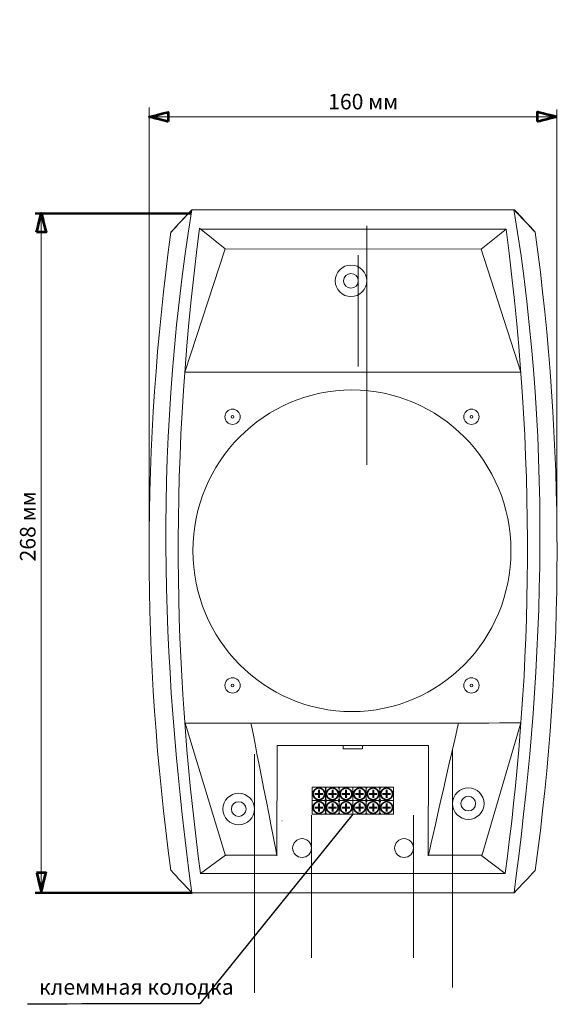
# Model space of a CAD drawing. Units: millimetres. Extents: x -265 to 155, y -335 to 572.
# Drawn here: x -265 to -52, y 186 to 572 of the extents above; entities that cross this region are included whole.
import ezdxf

# ---------------------------------------------------------------- set-up
doc = ezdxf.new("R2010")
doc.units = ezdxf.units.MM
doc.header["$MEASUREMENT"] = 0
doc.layers.add('layer 1', color=7, linetype='Continuous')
doc.layers.add('THICK_LINE', color=7, linetype='Continuous')
doc.styles.add('0', font='GOST_AU.TTF', dxfattribs={"height": 1})

msp = doc.modelspace()

# ---------------------------------------------------------------- linework, layer by layer
at = {"layer": 'layer 1', "color": 4, "lineweight": 15}
for points in [[(-129.2849, 469.2753), (-129.2849, 472.6884), (-132.0518, 475.4552), (-135.465, 475.4552), (-135.465, 475.4552), (-138.8782, 475.4552), (-141.6452, 472.6884), (-141.6452, 469.2753), (-141.6452, 469.2753), (-141.6452, 465.8622), (-138.8783, 463.0952), (-135.4651, 463.0952), (-135.4651, 463.0952), (-132.0518, 463.0952), (-129.2849, 465.8621), (-129.2849, 469.2752), (-129.2849, 571.6682), (-129.2849, 264.4893), (-129.2849, 469.2753)], [(-132.5872, 469.2753), (-132.5872, 470.8645), (-133.8757, 472.1529), (-135.465, 472.1529), (-135.465, 472.1529), (-137.0544, 472.1529), (-138.3428, 470.8645), (-138.3428, 469.2753), (-138.3428, 469.2753), (-138.3428, 467.6859), (-137.0544, 466.3975), (-135.465, 466.3975), (-135.465, 466.3975), (-133.8757, 466.3975), (-132.5873, 467.6859), (-132.5872, 469.2752), (-132.5842, 516.9542), (-132.5872, 373.9233), (-132.5872, 469.2753)], [(-173.3204, 262.1718), (-173.3204, 265.5849), (-176.0873, 268.3517), (-179.5005, 268.3517), (-179.5005, 268.3517), (-182.9137, 268.3517), (-185.6807, 265.5849), (-185.6807, 262.1718), (-185.6807, 262.1718), (-185.6807, 258.7587), (-182.9138, 255.9917), (-179.5006, 255.9917), (-179.5006, 255.9917), (-176.0873, 255.9917), (-173.3204, 258.7586), (-173.3204, 262.1717), (-173.3204, 364.5647), (-173.3204, 57.3858), (-173.3204, 262.1718)], [(-150.9608, 246.893), (-150.9608, 248.9364), (-152.6174, 250.593), (-154.6608, 250.593), (-154.6608, 250.593), (-156.7042, 250.593), (-158.3608, 248.9364), (-158.3608, 246.893), (-158.3608, 246.893), (-158.3608, 244.8496), (-156.7043, 243.1931), (-154.6608, 243.193), (-154.6608, 243.193), (-152.6174, 243.193), (-150.9608, 244.8495), (-150.9608, 246.8929), (-150.9608, 308.1949), (-150.9608, 124.289), (-150.9608, 246.893)], [(-110.9608, 246.893), (-110.9608, 248.9364), (-112.6174, 250.593), (-114.6608, 250.593), (-114.6608, 250.593), (-116.7042, 250.593), (-118.3608, 248.9364), (-118.3608, 246.893), (-118.3608, 246.893), (-118.3608, 244.8496), (-116.7043, 243.1931), (-114.6608, 243.193), (-114.6608, 243.193), (-112.6174, 243.193), (-110.9608, 244.8495), (-110.9608, 246.8929), (-110.9608, 308.1949), (-110.9608, 124.289), (-110.9608, 246.893)], [(-176.6227, 262.1718), (-176.6227, 263.761), (-177.9112, 265.0494), (-179.5005, 265.0494), (-179.5005, 265.0494), (-181.0899, 265.0494), (-182.3783, 263.761), (-182.3783, 262.1718), (-182.3783, 262.1718), (-182.3783, 260.5824), (-181.0899, 259.294), (-179.5005, 259.294), (-179.5005, 259.294), (-177.9112, 259.294), (-176.6228, 260.5824), (-176.6227, 262.1717), (-176.6227, 262.1717), (-176.6227, 262.1717), (-176.6227, 262.1718)]]:
    msp.add_open_spline(points, degree=3, knots=[0, 0, 0, 0, 0.2, 0.2, 0.2, 0.20000001, 0.4, 0.4, 0.4, 0.40000001, 0.6, 0.6, 0.6, 0.60000001, 1, 1, 1, 1.0001, 1.0001, 1.0001, 1.0001], dxfattribs=at)
at = {"layer": 'layer 1', "color": 4, "lineweight": 53}
msp.add_open_spline([(-258.7753, 488.3964), (-258.7753, 488.3964), (-255.089, 488.3964), (-255.089, 488.3964), (-255.089, 488.3964), (-255.089, 488.3964), (-256.9321, 495.7691), (-256.9321, 495.7691), (-256.9321, 495.7691), (-256.9321, 495.7691), (-258.7753, 488.3964), (-258.7753, 488.3964)], degree=3, knots=[0, 0, 0, 0, 0.25, 0.25, 0.25, 0.25000001, 0.5, 0.5, 0.5, 0.50000001, 1, 1, 1, 1], dxfattribs=at)
at = {"layer": 'THICK_LINE', "color": 4, "lineweight": 20}
msp.add_lwpolyline([(-138.5628, 285.7904), (-130.9782, 285.7904), (-130.9782, 287.0892), (-138.5628, 287.0892), (-138.5628, 285.7904)], close=True, dxfattribs=at)
for centre, major_axis, ratio in [((-135.08, 363.4492), (0, 63.0423), 0.9893627), ((-181.9153, 415.9817), (0, 3), 1), ((-88.2291, 415.9817), (0, 3), 1), ((-181.9153, 415.9817), (0, 0.5292), 1), ((-88.2291, 415.9817), (0, 0.5292), 1), ((-181.9153, 310.6613), (0, 3), 1), ((-88.2291, 310.6613), (0, 3), 1), ((-181.9153, 310.6613), (0, 0.5292), 1), ((-88.2291, 310.6613), (0, 0.5292), 1)]:
    msp.add_ellipse(centre, major_axis=major_axis, ratio=ratio, dxfattribs=at)
at = {"layer": 'THICK_LINE', "color": 4, "lineweight": 15}
for points in [[(-214.6246, 366.8888), (-214.6246, 366.8888), (-214.6246, 537.2758), (-214.6246, 537.2758)], [(-197.8736, 497.1193), (-213.8853, 399.6625), (-208.7684, 310.0683), (-197.8885, 229.3054)], [(-197.8885, 497.1547), (-200.7238, 494.1617), (-203.4568, 491.2293), (-206.0875, 488.3573)], [(-197.8736, 497.1193), (-200.7024, 494.1332), (-203.4293, 491.2072), (-206.0544, 488.3415)], [(-197.8885, 497.1547), (-197.8885, 497.1547), (-71.3961, 497.1547), (-71.3961, 497.1547)], [(-197.8885, 497.1547), (-197.8885, 497.1547), (-197.8736, 497.1194), (-197.8736, 497.1194)], [(-71.5329, 497.3052), (-55.5212, 399.8483), (-60.6381, 310.2542), (-71.518, 229.4912)], [(-71.3961, 497.1547), (-71.3961, 497.1547), (-71.411, 497.1194), (-71.411, 497.1194)], [(-63.2302, 488.3415), (-65.8551, 491.207), (-68.582, 494.1329), (-71.411, 497.1193)], [(-63.1972, 488.3573), (-65.8276, 491.229), (-68.5606, 494.1614), (-71.3961, 497.1547)], [(-256.9321, 229.3101), (-256.9321, 229.3101), (-256.9321, 493.54), (-256.9321, 493.54)], [(-206.093, 488.3174), (-217.4921, 405.3238), (-217.4921, 321.1361), (-206.093, 238.1425)], [(-206.0875, 488.3573), (-206.0875, 488.3573), (-206.0544, 488.3415), (-206.0544, 488.3415)], [(-194.6595, 489.5331), (-194.6595, 489.5331), (-74.6252, 489.5331), (-74.6252, 489.5331)], [(-63.1972, 488.3573), (-63.1972, 488.3573), (-63.2302, 488.3415), (-63.2302, 488.3415)], [(-63.1917, 238.1425), (-51.7928, 321.1346), (-51.7925, 405.3205), (-63.191, 488.3127)], [(-124.3247, 260.4277), (-124.2898, 260.4183), (-124.2548, 260.409), (-124.2199, 260.3997)], [(-124.3247, 260.4277), (-124.3247, 260.4277), (-124.3247, 260.4277), (-124.3247, 260.4277)], [(-124.3247, 260.4277), (-124.2898, 260.4183), (-124.2548, 260.409), (-124.2199, 260.3997)], [(-124.3247, 260.4277), (-124.2898, 260.4183), (-124.2548, 260.409), (-124.2199, 260.3997)], [(-124.3247, 260.4277), (-124.2898, 260.4183), (-124.2548, 260.409), (-124.2199, 260.3997)], [(-124.3247, 260.4277), (-124.2898, 260.4183), (-124.2548, 260.409), (-124.2199, 260.3997)], [(-124.3247, 260.4277), (-124.2898, 260.4183), (-124.2548, 260.409), (-124.2199, 260.3997)], [(-124.3247, 260.4277), (-124.2898, 260.4183), (-124.2548, 260.409), (-124.2199, 260.3997)], [(-124.3247, 260.4277), (-124.2898, 260.4183), (-124.2548, 260.409), (-124.2199, 260.3997)], [(-124.3247, 260.4277), (-124.2898, 260.4183), (-124.2548, 260.409), (-124.2199, 260.3997)], [(-124.3247, 260.4277), (-124.2898, 260.4183), (-124.2548, 260.409), (-124.2199, 260.3997)], [(-124.3247, 260.4277), (-124.2898, 260.4183), (-124.2548, 260.409), (-124.2199, 260.3997)], [(-124.3247, 260.4277), (-124.2898, 260.4183), (-124.2548, 260.409), (-124.2199, 260.3997)], [(-124.3247, 260.4277), (-124.2898, 260.4183), (-124.2548, 260.409), (-124.2199, 260.3997)], [(-124.3247, 260.4277), (-124.2898, 260.4183), (-124.2548, 260.409), (-124.2199, 260.3997)], [(-124.3247, 260.4277), (-124.2898, 260.4183), (-124.2548, 260.409), (-124.2199, 260.3997)], [(-124.3247, 260.4277), (-124.2898, 260.4183), (-124.2548, 260.409), (-124.2199, 260.3997)], [(-124.3247, 260.4277), (-124.2898, 260.4183), (-124.2548, 260.409), (-124.2199, 260.3997)], [(-124.3247, 260.4277), (-124.2898, 260.4183), (-124.2548, 260.409), (-124.2199, 260.3997)], [(-124.3247, 260.4277), (-124.2898, 260.4183), (-124.2548, 260.409), (-124.2199, 260.3997)], [(-124.3247, 260.4277), (-124.2898, 260.4183), (-124.2548, 260.409), (-124.2199, 260.3997)], [(-124.3247, 260.4277), (-124.2898, 260.4183), (-124.2548, 260.409), (-124.2199, 260.3997)], [(-124.2199, 260.3997), (-124.2199, 260.3997), (-124.2199, 260.3997), (-124.2199, 260.3997)], [(-162.3979, 257.571), (-162.3979, 257.571), (-162.5725, 257.571), (-162.5725, 257.571)], [(-206.0875, 238.1026), (-206.0875, 238.1026), (-206.0544, 238.1185), (-206.0544, 238.1185)], [(-206.0544, 238.1185), (-203.4296, 235.253), (-200.7027, 232.327), (-197.8736, 229.3406)], [(-74.9328, 236.9264), (-74.9328, 236.9264), (-194.6594, 236.9264), (-194.6594, 236.9264)], [(-71.411, 229.3406), (-68.5822, 232.3268), (-65.8553, 235.2527), (-63.2302, 238.1185)], [(-63.1972, 238.1026), (-63.1972, 238.1026), (-63.2302, 238.1185), (-63.2302, 238.1185)], [(-197.8885, 229.3054), (-197.8885, 229.3054), (-197.8736, 229.3406), (-197.8736, 229.3406)], [(-71.3961, 229.3054), (-71.3961, 229.3054), (-197.8885, 229.3054), (-197.8885, 229.3054)], [(-71.3961, 229.3054), (-71.3961, 229.3054), (-71.411, 229.3406), (-71.411, 229.3406)]]:
    msp.add_open_spline(points, degree=3, dxfattribs=at)
at = {"layer": 'THICK_LINE', "color": 4, "lineweight": 20}
for points in [[(-214.6246, 533.618), (-214.6246, 533.618), (-54.6944, 533.618), (-54.6944, 533.618)], [(-194.8617, 489.8743), (-208.0663, 388.2989), (-203.9114, 308.996), (-194.5158, 236.9264)], [(-184.8793, 481.7782), (-184.8793, 481.7782), (-194.8617, 489.8743), (-194.8617, 489.8743)], [(-84.4218, 481.7222), (-84.4218, 481.7222), (-74.6252, 489.5331), (-74.6252, 489.5331)], [(-74.6252, 489.5331), (-61.4206, 387.9576), (-65.5372, 308.996), (-74.9328, 236.9264)], [(-184.8793, 481.7782), (-184.8793, 481.7782), (-200.6606, 433.4418), (-200.6606, 433.4418)], [(-184.8793, 481.7782), (-184.8793, 481.7782), (-84.4218, 481.7222), (-84.4218, 481.7222)], [(-84.4218, 481.7222), (-84.4218, 481.7222), (-68.8559, 433.4978), (-68.8559, 433.4978)], [(-200.6606, 433.4418), (-200.6606, 433.4418), (-68.8559, 433.4978), (-68.8559, 433.4978)], [(-200.4915, 295.837), (-155.0909, 296.0065), (-114.2011, 295.7832), (-68.8005, 295.9527)], [(-184.651, 243.8326), (-184.651, 243.8326), (-200.4915, 295.837), (-200.4915, 295.837)], [(-84.1935, 243.8886), (-84.1935, 243.8886), (-68.8005, 295.9527), (-68.8005, 295.9527)], [(-74.9328, 236.9264), (-74.9328, 236.9264), (-84.1935, 243.8886), (-84.1935, 243.8886)]]:
    msp.add_open_spline(points, degree=3, dxfattribs=at)
at = {"layer": 'THICK_LINE', "color": 4, "lineweight": 53}
for points in [[(-207.2006, 531.724), (-207.2006, 531.724), (-207.2006, 535.4103), (-207.2006, 535.4103), (-207.2006, 535.4103), (-207.2006, 535.4103), (-214.5733, 533.5672), (-214.5733, 533.5672), (-214.5733, 533.5672), (-214.5733, 533.5672), (-207.2006, 531.724), (-207.2006, 531.724)], [(-62.4699, 531.7852), (-62.4699, 531.7852), (-62.4699, 535.4715), (-62.4699, 535.4715), (-62.4699, 535.4715), (-62.4699, 535.4715), (-55.0972, 533.6284), (-55.0972, 533.6284), (-55.0972, 533.6284), (-55.0972, 533.6284), (-62.4699, 531.7852), (-62.4699, 531.7852)], [(-258.7741, 237.179), (-258.7741, 237.179), (-255.0878, 237.179), (-255.0878, 237.179), (-255.0878, 237.179), (-255.0878, 237.179), (-256.9309, 229.8063), (-256.9309, 229.8063), (-256.9309, 229.8063), (-256.9309, 229.8063), (-258.7741, 237.179), (-258.7741, 237.179)]]:
    msp.add_open_spline(points, degree=3, knots=[0, 0, 0, 0, 0.25, 0.25, 0.25, 0.25000001, 0.5, 0.5, 0.5, 0.50000001, 1, 1, 1, 1], dxfattribs=at)
at = {"layer": 'THICK_LINE', "color": 4, "lineweight": 13}
msp.add_open_spline([(-54.694, 366.8888), (-54.694, 366.8888), (-54.694, 536.4292), (-54.694, 536.4292)], degree=3, dxfattribs=at)
at = {"layer": 'THICK_LINE', "color": 4, "lineweight": 50}
for points in [[(-259.2846, 495.739), (-259.2846, 495.739), (-198.2388, 495.739), (-198.2388, 495.739)], [(-259.2845, 229.3101), (-259.2845, 229.3101), (-197.8092, 229.3101), (-197.8092, 229.3101)]]:
    msp.add_open_spline(points, degree=3, dxfattribs=at)
at = {"layer": 'THICK_LINE', "color": 4, "lineweight": 15}
for points, knots in [([(-206.093, 488.3174), (-206.093, 488.3174), (-206.0923, 488.3224), (-206.0923, 488.3224), (-206.0923, 488.3224), (-206.0923, 488.3224), (-206.0916, 488.3275), (-206.0916, 488.3275), (-206.0916, 488.3275), (-206.0916, 488.3275), (-206.0909, 488.3324), (-206.0909, 488.3324), (-206.0909, 488.3324), (-206.0909, 488.3324), (-206.0902, 488.3374), (-206.0902, 488.3374), (-206.0902, 488.3374), (-206.0902, 488.3374), (-206.0895, 488.3424), (-206.0895, 488.3424), (-206.0895, 488.3424), (-206.0895, 488.3424), (-206.0889, 488.3474), (-206.0889, 488.3474), (-206.0889, 488.3474), (-206.0889, 488.3474), (-206.0882, 488.3523), (-206.0882, 488.3523), (-206.0882, 488.3523), (-206.0882, 488.3523), (-206.0875, 488.3573), (-206.0875, 488.3573)], [0, 0, 0, 0, 0.11111111, 0.11111111, 0.11111111, 0.11111112, 0.22222222, 0.22222222, 0.22222222, 0.22222223, 0.33333333, 0.33333333, 0.33333333, 0.33333334, 0.44444444, 0.44444444, 0.44444444, 0.44444445, 0.55555556, 0.55555556, 0.55555556, 0.55555557, 0.66666667, 0.66666667, 0.66666667, 0.66666668, 0.77777778, 0.77777778, 0.77777778, 0.77777779, 1, 1, 1, 1]), ([(-63.1972, 488.3573), (-63.1972, 488.3573), (-63.1965, 488.3523), (-63.1965, 488.3523), (-63.1965, 488.3523), (-63.1965, 488.3523), (-63.1958, 488.3474), (-63.1958, 488.3474), (-63.1958, 488.3474), (-63.1958, 488.3474), (-63.1951, 488.3424), (-63.1951, 488.3424), (-63.1951, 488.3424), (-63.1951, 488.3424), (-63.1944, 488.3374), (-63.1944, 488.3374), (-63.1944, 488.3374), (-63.1944, 488.3374), (-63.1937, 488.3324), (-63.1937, 488.3324), (-63.1937, 488.3324), (-63.1937, 488.3324), (-63.1931, 488.3275), (-63.1931, 488.3275), (-63.1931, 488.3275), (-63.1931, 488.3275), (-63.1924, 488.3224), (-63.1924, 488.3224), (-63.1924, 488.3224), (-63.1924, 488.3224), (-63.1917, 488.3174), (-63.1917, 488.3174)], [0, 0, 0, 0, 0.11111111, 0.11111111, 0.11111111, 0.11111112, 0.22222222, 0.22222222, 0.22222222, 0.22222223, 0.33333333, 0.33333333, 0.33333333, 0.33333334, 0.44444444, 0.44444444, 0.44444444, 0.44444445, 0.55555556, 0.55555556, 0.55555556, 0.55555557, 0.66666667, 0.66666667, 0.66666667, 0.66666668, 0.77777778, 0.77777778, 0.77777778, 0.77777779, 1, 1, 1, 1]), ([(-95.6536, 264.3307), (-95.6536, 267.7447), (-92.8867, 270.5122), (-89.4735, 270.5122), (-89.4735, 270.5122), (-86.0603, 270.5122), (-83.2933, 267.7447), (-83.2933, 264.3307), (-83.2933, 264.3307), (-83.2933, 260.9168), (-86.0602, 258.1492), (-89.4734, 258.1492), (-89.4734, 258.1492), (-92.8867, 258.1492), (-95.6536, 260.9167), (-95.6536, 264.3306), (-95.6536, 366.7476), (-95.6536, 59.4907), (-95.6536, 264.3307)], [0, 0, 0, 0, 0.2, 0.2, 0.2, 0.20000001, 0.4, 0.4, 0.4, 0.40000001, 0.6, 0.6, 0.6, 0.60000001, 1, 1, 1, 1.0001, 1.0001, 1.0001, 1.0001]), ([(-92.3513, 264.3307), (-92.3513, 265.9204), (-91.0628, 267.2091), (-89.4735, 267.2091), (-89.4735, 267.2091), (-87.8841, 267.2091), (-86.5957, 265.9204), (-86.5957, 264.3307), (-86.5957, 264.3307), (-86.5957, 262.741), (-87.8841, 261.4523), (-89.4735, 261.4523), (-89.4735, 261.4523), (-91.0628, 261.4523), (-92.3512, 262.741), (-92.3513, 264.3306), (-92.3513, 264.3306), (-92.3513, 264.3307), (-92.3513, 264.3307)], [0, 0, 0, 0, 0.2, 0.2, 0.2, 0.20000001, 0.4, 0.4, 0.4, 0.40000001, 0.6, 0.6, 0.6, 0.60000001, 1, 1, 1, 1.0001, 1.0001, 1.0001, 1.0001]), ([(-206.0875, 238.1026), (-206.0875, 238.1026), (-206.0882, 238.1076), (-206.0882, 238.1076), (-206.0882, 238.1076), (-206.0882, 238.1076), (-206.0889, 238.1125), (-206.0889, 238.1125), (-206.0889, 238.1125), (-206.0889, 238.1125), (-206.0895, 238.1176), (-206.0895, 238.1176), (-206.0895, 238.1176), (-206.0895, 238.1176), (-206.0902, 238.1225), (-206.0902, 238.1225), (-206.0902, 238.1225), (-206.0902, 238.1225), (-206.0909, 238.1275), (-206.0909, 238.1275), (-206.0909, 238.1275), (-206.0909, 238.1275), (-206.0916, 238.1325), (-206.0916, 238.1325), (-206.0916, 238.1325), (-206.0916, 238.1325), (-206.0923, 238.1375), (-206.0923, 238.1375), (-206.0923, 238.1375), (-206.0923, 238.1375), (-206.093, 238.1425), (-206.093, 238.1425)], [0, 0, 0, 0, 0.11111111, 0.11111111, 0.11111111, 0.11111112, 0.22222222, 0.22222222, 0.22222222, 0.22222223, 0.33333333, 0.33333333, 0.33333333, 0.33333334, 0.44444444, 0.44444444, 0.44444444, 0.44444445, 0.55555556, 0.55555556, 0.55555556, 0.55555557, 0.66666667, 0.66666667, 0.66666667, 0.66666668, 0.77777778, 0.77777778, 0.77777778, 0.77777779, 1, 1, 1, 1]), ([(-63.1917, 238.1425), (-63.1917, 238.1425), (-63.1924, 238.1375), (-63.1924, 238.1375), (-63.1924, 238.1375), (-63.1924, 238.1375), (-63.1931, 238.1325), (-63.1931, 238.1325), (-63.1931, 238.1325), (-63.1931, 238.1325), (-63.1937, 238.1275), (-63.1937, 238.1275), (-63.1937, 238.1275), (-63.1937, 238.1275), (-63.1944, 238.1225), (-63.1944, 238.1225), (-63.1944, 238.1225), (-63.1944, 238.1225), (-63.1951, 238.1176), (-63.1951, 238.1176), (-63.1951, 238.1176), (-63.1951, 238.1176), (-63.1958, 238.1125), (-63.1958, 238.1125), (-63.1958, 238.1125), (-63.1958, 238.1125), (-63.1965, 238.1076), (-63.1965, 238.1076), (-63.1965, 238.1076), (-63.1965, 238.1076), (-63.1972, 238.1026), (-63.1972, 238.1026)], [0, 0, 0, 0, 0.11111111, 0.11111111, 0.11111111, 0.11111112, 0.22222222, 0.22222222, 0.22222222, 0.22222223, 0.33333333, 0.33333333, 0.33333333, 0.33333334, 0.44444444, 0.44444444, 0.44444444, 0.44444445, 0.55555556, 0.55555556, 0.55555556, 0.55555557, 0.66666667, 0.66666667, 0.66666667, 0.66666668, 0.77777778, 0.77777778, 0.77777778, 0.77777779, 1, 1, 1, 1])]:
    msp.add_open_spline(points, degree=3, knots=knots, dxfattribs=at)
at = {"layer": 'THICK_LINE', "color": 4, "lineweight": 20}
for points, knots in [([(-194.5158, 236.9264), (-194.5158, 236.9264), (-184.651, 244.0565), (-184.651, 244.0565), (-184.651, 244.0565), (-184.651, 244.0565), (-164.5121, 244.0789), (-164.5121, 244.0789), (-164.5121, 244.0789), (-164.5121, 244.0789), (-174.7015, 295.8969), (-174.7015, 295.8969), (-174.7015, 295.8969), (-174.7015, 295.8969), (-93.3183, 295.8943), (-93.3183, 295.8943), (-93.3183, 295.8943), (-93.3183, 295.8943), (-105.1115, 244.1116), (-105.1115, 244.1116), (-105.1115, 244.1116), (-105.1115, 244.1116), (-84.1935, 244.1144), (-84.1935, 244.1144)], [0, 0, 0, 0, 0.14285714, 0.14285714, 0.14285714, 0.14285715, 0.28571429, 0.28571429, 0.28571429, 0.2857143, 0.42857143, 0.42857143, 0.42857143, 0.42857144, 0.57142857, 0.57142857, 0.57142857, 0.57142858, 0.71428571, 0.71428571, 0.71428571, 0.71428572, 1, 1, 1, 1]), ([(-164.5124, 243.8549), (-164.5124, 243.8549), (-164.4488, 287.0892), (-164.4488, 287.0892), (-164.4488, 287.0892), (-164.4488, 287.0892), (-105.0285, 287.0892), (-105.0285, 287.0892), (-105.0285, 287.0892), (-105.0285, 287.0892), (-105.2247, 243.8858), (-105.2247, 243.8858)], [0, 0, 0, 0, 0.25, 0.25, 0.25, 0.25000001, 0.5, 0.5, 0.5, 0.50000001, 1, 1, 1, 1])]:
    msp.add_open_spline(points, degree=3, knots=knots, dxfattribs=at)
at = {"layer": 'THICK_LINE', "color": 4, "lineweight": 13}
for points in [[(-150.714, 270.7954), (-150.714, 270.7954), (-150.714, 265.472), (-150.714, 265.472), (-150.714, 265.472), (-150.714, 265.472), (-145.3905, 265.472), (-145.3905, 265.472), (-145.3905, 265.472), (-145.3905, 265.472), (-145.3905, 270.7954), (-145.3905, 270.7954), (-145.3905, 270.7954), (-145.3905, 270.7954), (-150.714, 270.7954), (-150.714, 270.7954), (-150.714, 270.7954), (-150.714, 270.7954), (-150.714, 270.7954), (-150.714, 270.7954)], [(-145.4173, 270.7954), (-145.4173, 270.7954), (-145.4173, 265.472), (-145.4173, 265.472), (-145.4173, 265.472), (-145.4173, 265.472), (-140.0938, 265.472), (-140.0938, 265.472), (-140.0938, 265.472), (-140.0938, 265.472), (-140.0938, 270.7954), (-140.0938, 270.7954), (-140.0938, 270.7954), (-140.0938, 270.7954), (-145.4173, 270.7954), (-145.4173, 270.7954), (-145.4173, 270.7954), (-145.4173, 270.7954), (-145.4173, 270.7954), (-145.4173, 270.7954)], [(-140.0938, 270.7954), (-140.0938, 270.7954), (-140.0938, 265.472), (-140.0938, 265.472), (-140.0938, 265.472), (-140.0938, 265.472), (-134.7704, 265.472), (-134.7704, 265.472), (-134.7704, 265.472), (-134.7704, 265.472), (-134.7704, 270.7954), (-134.7704, 270.7954), (-134.7704, 270.7954), (-134.7704, 270.7954), (-140.0938, 270.7954), (-140.0938, 270.7954), (-140.0938, 270.7954), (-140.0938, 270.7954), (-140.0938, 270.7954), (-140.0938, 270.7954)], [(-129.447, 270.7954), (-129.447, 270.7954), (-129.447, 265.472), (-129.447, 265.472), (-129.447, 265.472), (-129.447, 265.472), (-134.7704, 265.472), (-134.7704, 265.472), (-134.7704, 265.472), (-134.7704, 265.472), (-134.7704, 270.7954), (-134.7704, 270.7954), (-134.7704, 270.7954), (-134.7704, 270.7954), (-129.447, 270.7954), (-129.447, 270.7954), (-129.447, 270.7954), (-129.447, 270.7954), (-129.447, 270.7954), (-129.447, 270.7954)], [(-124.1236, 270.7954), (-124.1236, 270.7954), (-124.1236, 265.472), (-124.1236, 265.472), (-124.1236, 265.472), (-124.1236, 265.472), (-129.447, 265.472), (-129.447, 265.472), (-129.447, 265.472), (-129.447, 265.472), (-129.447, 270.7954), (-129.447, 270.7954), (-129.447, 270.7954), (-129.447, 270.7954), (-124.1236, 270.7954), (-124.1236, 270.7954), (-124.1236, 270.7954), (-124.1236, 270.7954), (-124.1236, 270.7954), (-124.1236, 270.7954)], [(-118.8269, 270.8004), (-118.8269, 270.8004), (-118.8269, 265.472), (-118.8269, 265.472), (-118.8269, 265.472), (-118.8269, 265.472), (-124.1236, 265.472), (-124.1236, 265.472), (-124.1236, 265.472), (-124.1236, 265.472), (-124.1236, 270.8004), (-124.1236, 270.8004), (-124.1236, 270.8004), (-124.1236, 270.8004), (-118.8269, 270.8004), (-118.8269, 270.8004), (-118.8269, 270.8004), (-118.8269, 270.8004), (-118.8269, 270.8004), (-118.8269, 270.8004)], [(-150.714, 260.1486), (-150.714, 260.1486), (-150.714, 265.472), (-150.714, 265.472), (-150.714, 265.472), (-150.714, 265.472), (-145.3905, 265.472), (-145.3905, 265.472), (-145.3905, 265.472), (-145.3905, 265.472), (-145.3905, 260.1486), (-145.3905, 260.1486), (-145.3905, 260.1486), (-145.3905, 260.1486), (-150.714, 260.1486), (-150.714, 260.1486), (-150.714, 260.1486), (-150.714, 260.1486), (-150.714, 260.1486), (-150.714, 260.1486)], [(-145.4173, 260.1486), (-145.4173, 260.1486), (-145.4173, 265.472), (-145.4173, 265.472), (-145.4173, 265.472), (-145.4173, 265.472), (-140.0938, 265.472), (-140.0938, 265.472), (-140.0938, 265.472), (-140.0938, 265.472), (-140.0938, 260.1486), (-140.0938, 260.1486), (-140.0938, 260.1486), (-140.0938, 260.1486), (-145.4173, 260.1486), (-145.4173, 260.1486), (-145.4173, 260.1486), (-145.4173, 260.1486), (-145.4173, 260.1486), (-145.4173, 260.1486)], [(-140.0938, 260.1486), (-140.0938, 260.1486), (-140.0938, 265.472), (-140.0938, 265.472), (-140.0938, 265.472), (-140.0938, 265.472), (-134.7704, 265.472), (-134.7704, 265.472), (-134.7704, 265.472), (-134.7704, 265.472), (-134.7704, 260.1486), (-134.7704, 260.1486), (-134.7704, 260.1486), (-134.7704, 260.1486), (-140.0938, 260.1486), (-140.0938, 260.1486), (-140.0938, 260.1486), (-140.0938, 260.1486), (-140.0938, 260.1486), (-140.0938, 260.1486)], [(-129.447, 260.1486), (-129.447, 260.1486), (-129.447, 265.472), (-129.447, 265.472), (-129.447, 265.472), (-129.447, 265.472), (-134.7704, 265.472), (-134.7704, 265.472), (-134.7704, 265.472), (-134.7704, 265.472), (-134.7704, 260.1486), (-134.7704, 260.1486), (-134.7704, 260.1486), (-134.7704, 260.1486), (-129.447, 260.1486), (-129.447, 260.1486), (-129.447, 260.1486), (-129.447, 260.1486), (-129.447, 260.1486), (-129.447, 260.1486)], [(-124.1236, 260.1486), (-124.1236, 260.1486), (-124.1236, 265.472), (-124.1236, 265.472), (-124.1236, 265.472), (-124.1236, 265.472), (-129.447, 265.472), (-129.447, 265.472), (-129.447, 265.472), (-129.447, 265.472), (-129.447, 260.1486), (-129.447, 260.1486), (-129.447, 260.1486), (-129.447, 260.1486), (-124.1236, 260.1486), (-124.1236, 260.1486), (-124.1236, 260.1486), (-124.1236, 260.1486), (-124.1236, 260.1486), (-124.1236, 260.1486)], [(-118.8269, 260.1486), (-118.8269, 260.1486), (-118.8269, 265.472), (-118.8269, 265.472), (-118.8269, 265.472), (-118.8269, 265.472), (-124.1503, 265.472), (-124.1503, 265.472), (-124.1503, 265.472), (-124.1503, 265.472), (-124.1503, 260.1486), (-124.1503, 260.1486), (-124.1503, 260.1486), (-124.1503, 260.1486), (-118.8269, 260.1486), (-118.8269, 260.1486), (-118.8269, 260.1486), (-118.8269, 260.1486), (-118.8269, 260.1486), (-118.8269, 260.1486)]]:
    msp.add_open_spline(points, degree=3, knots=[0, 0, 0, 0, 0.16666667, 0.16666667, 0.16666667, 0.16666668, 0.33333333, 0.33333333, 0.33333333, 0.33333334, 0.5, 0.5, 0.5, 0.50000001, 0.66666667, 0.66666667, 0.66666667, 0.66666668, 1, 1, 1, 1], dxfattribs=at)
at = {"layer": 'THICK_LINE', "color": 4, "lineweight": 35}
for points in [[(-145.7467, 268.1337), (-145.7467, 269.4071), (-146.7789, 270.4393), (-148.0523, 270.4393), (-148.0523, 270.4393), (-149.3256, 270.4393), (-150.3579, 269.4071), (-150.3579, 268.1337), (-150.3579, 268.1337), (-150.3579, 266.8604), (-149.3256, 265.8281), (-148.0523, 265.8281), (-148.0523, 265.8281), (-146.7789, 265.8281), (-145.7467, 266.8604), (-145.7467, 268.1337)], [(-140.45, 268.1337), (-140.45, 269.4071), (-141.4822, 270.4393), (-142.7556, 270.4393), (-142.7556, 270.4393), (-144.0289, 270.4393), (-145.0612, 269.4071), (-145.0612, 268.1337), (-145.0612, 268.1337), (-145.0612, 266.8604), (-144.0289, 265.8281), (-142.7556, 265.8281), (-142.7556, 265.8281), (-141.4822, 265.8281), (-140.45, 266.8604), (-140.45, 268.1337)], [(-135.1266, 268.1337), (-135.1266, 269.4071), (-136.1588, 270.4393), (-137.4322, 270.4393), (-137.4322, 270.4393), (-138.7055, 270.4393), (-139.7378, 269.4071), (-139.7378, 268.1337), (-139.7378, 268.1337), (-139.7378, 266.8604), (-138.7055, 265.8281), (-137.4322, 265.8281), (-137.4322, 265.8281), (-136.1588, 265.8281), (-135.1266, 266.8604), (-135.1266, 268.1337)], [(-129.7636, 268.1337), (-129.7636, 269.4071), (-130.7958, 270.4393), (-132.0692, 270.4393), (-132.0692, 270.4393), (-133.3425, 270.4393), (-134.3748, 269.4071), (-134.3748, 268.1337), (-134.3748, 268.1337), (-134.3748, 266.8604), (-133.3425, 265.8281), (-132.0692, 265.8281), (-132.0692, 265.8281), (-130.7958, 265.8281), (-129.7636, 266.8604), (-129.7636, 268.1337)], [(-124.4797, 268.1337), (-124.4797, 269.4071), (-125.512, 270.4393), (-126.7853, 270.4393), (-126.7853, 270.4393), (-128.0587, 270.4393), (-129.0909, 269.4071), (-129.0909, 268.1337), (-129.0909, 268.1337), (-129.0909, 266.8604), (-128.0587, 265.8281), (-126.7853, 265.8281), (-126.7853, 265.8281), (-125.512, 265.8281), (-124.4797, 266.8604), (-124.4797, 268.1337)], [(-119.183, 268.1337), (-119.183, 269.4071), (-120.2153, 270.4393), (-121.4886, 270.4393), (-121.4886, 270.4393), (-122.762, 270.4393), (-123.7942, 269.4071), (-123.7942, 268.1337), (-123.7942, 268.1337), (-123.7942, 266.8604), (-122.762, 265.8281), (-121.4886, 265.8281), (-121.4886, 265.8281), (-120.2153, 265.8281), (-119.183, 266.8604), (-119.183, 268.1337)], [(-145.7467, 262.7929), (-145.7467, 264.0663), (-146.7789, 265.0985), (-148.0523, 265.0985), (-148.0523, 265.0985), (-149.3256, 265.0985), (-150.3579, 264.0663), (-150.3579, 262.7929), (-150.3579, 262.7929), (-150.3579, 261.5196), (-149.3256, 260.4874), (-148.0523, 260.4874), (-148.0523, 260.4874), (-146.7789, 260.4874), (-145.7467, 261.5196), (-145.7467, 262.7929)], [(-140.45, 262.7929), (-140.45, 264.0663), (-141.4822, 265.0985), (-142.7556, 265.0985), (-142.7556, 265.0985), (-144.0289, 265.0985), (-145.0612, 264.0663), (-145.0612, 262.7929), (-145.0612, 262.7929), (-145.0612, 261.5196), (-144.0289, 260.4874), (-142.7556, 260.4874), (-142.7556, 260.4874), (-141.4822, 260.4874), (-140.45, 261.5196), (-140.45, 262.7929)], [(-135.1266, 262.7929), (-135.1266, 264.0663), (-136.1588, 265.0985), (-137.4322, 265.0985), (-137.4322, 265.0985), (-138.7055, 265.0985), (-139.7378, 264.0663), (-139.7378, 262.7929), (-139.7378, 262.7929), (-139.7378, 261.5196), (-138.7055, 260.4874), (-137.4322, 260.4874), (-137.4322, 260.4874), (-136.1588, 260.4874), (-135.1266, 261.5196), (-135.1266, 262.7929)], [(-129.7636, 262.7929), (-129.7636, 264.0663), (-130.7958, 265.0985), (-132.0692, 265.0985), (-132.0692, 265.0985), (-133.3425, 265.0985), (-134.3748, 264.0663), (-134.3748, 262.7929), (-134.3748, 262.7929), (-134.3748, 261.5196), (-133.3425, 260.4874), (-132.0692, 260.4874), (-132.0692, 260.4874), (-130.7958, 260.4874), (-129.7636, 261.5196), (-129.7636, 262.7929)], [(-124.4797, 262.7929), (-124.4797, 264.0663), (-125.512, 265.0985), (-126.7853, 265.0985), (-126.7853, 265.0985), (-128.0587, 265.0985), (-129.0909, 264.0663), (-129.0909, 262.7929), (-129.0909, 262.7929), (-129.0909, 261.5196), (-128.0587, 260.4874), (-126.7853, 260.4874), (-126.7853, 260.4874), (-125.512, 260.4874), (-124.4797, 261.5196), (-124.4797, 262.7929)], [(-119.183, 262.7929), (-119.183, 264.0663), (-120.2153, 265.0985), (-121.4886, 265.0985), (-121.4886, 265.0985), (-122.762, 265.0985), (-123.7942, 264.0663), (-123.7942, 262.7929), (-123.7942, 262.7929), (-123.7942, 261.5196), (-122.762, 260.4874), (-121.4886, 260.4874), (-121.4886, 260.4874), (-120.2153, 260.4874), (-119.183, 261.5196), (-119.183, 262.7929)]]:
    msp.add_open_spline(points, degree=3, knots=[0, 0, 0, 0, 0.2, 0.2, 0.2, 0.20000001, 0.4, 0.4, 0.4, 0.40000001, 0.6, 0.6, 0.6, 0.60000001, 1, 1, 1, 1], dxfattribs=at)
at = {"layer": 'THICK_LINE', "color": 4, "lineweight": 5}
for points in [[(-145.6158, 270.6894), (-145.6158, 270.6894), (-145.6158, 270.3516), (-145.6158, 270.3516), (-145.6158, 270.3516), (-145.6158, 270.3516), (-145.1793, 270.3516), (-145.1793, 270.3516), (-145.1793, 270.3516), (-145.1793, 270.3516), (-145.1793, 270.6894), (-145.1793, 270.6894), (-145.1793, 270.6894), (-145.1793, 270.6894), (-145.6158, 270.6894), (-145.6158, 270.6894), (-145.6158, 270.6894), (-145.6158, 270.6894), (-145.6158, 270.6894), (-145.6158, 270.6894)], [(-140.347, 270.6772), (-140.347, 270.6772), (-140.347, 270.3393), (-140.347, 270.3393), (-140.347, 270.3393), (-140.347, 270.3393), (-139.9105, 270.3393), (-139.9105, 270.3393), (-139.9105, 270.3393), (-139.9105, 270.3393), (-139.9105, 270.6772), (-139.9105, 270.6772), (-139.9105, 270.6772), (-139.9105, 270.6772), (-140.347, 270.6772), (-140.347, 270.6772), (-140.347, 270.6772), (-140.347, 270.6772), (-140.347, 270.6772), (-140.347, 270.6772)], [(-129.1938, 270.6772), (-129.1938, 270.6772), (-129.1938, 270.3393), (-129.1938, 270.3393), (-129.1938, 270.3393), (-129.1938, 270.3393), (-129.6304, 270.3393), (-129.6304, 270.3393), (-129.6304, 270.3393), (-129.6304, 270.3393), (-129.6304, 270.6772), (-129.6304, 270.6772), (-129.6304, 270.6772), (-129.6304, 270.6772), (-129.1938, 270.6772), (-129.1938, 270.6772), (-129.1938, 270.6772), (-129.1938, 270.6772), (-129.1938, 270.6772), (-129.1938, 270.6772)], [(-123.925, 270.6894), (-123.925, 270.6894), (-123.925, 270.3516), (-123.925, 270.3516), (-123.925, 270.3516), (-123.925, 270.3516), (-124.3616, 270.3516), (-124.3616, 270.3516), (-124.3616, 270.3516), (-124.3616, 270.3516), (-124.3616, 270.6894), (-124.3616, 270.6894), (-124.3616, 270.6894), (-124.3616, 270.6894), (-123.925, 270.6894), (-123.925, 270.6894), (-123.925, 270.6894), (-123.925, 270.6894), (-123.925, 270.6894), (-123.925, 270.6894)], [(-145.6024, 265.9322), (-145.6024, 265.9322), (-145.6024, 265.5944), (-145.6024, 265.5944), (-145.6024, 265.5944), (-145.6024, 265.5944), (-145.1658, 265.5944), (-145.1658, 265.5944), (-145.1658, 265.5944), (-145.1658, 265.5944), (-145.1658, 265.9322), (-145.1658, 265.9322), (-145.1658, 265.9322), (-145.1658, 265.9322), (-145.6024, 265.9322), (-145.6024, 265.9322), (-145.6024, 265.9322), (-145.6024, 265.9322), (-145.6024, 265.9322), (-145.6024, 265.9322)], [(-145.6024, 265.0118), (-145.6024, 265.0118), (-145.6024, 265.3497), (-145.6024, 265.3497), (-145.6024, 265.3497), (-145.6024, 265.3497), (-145.1658, 265.3497), (-145.1658, 265.3497), (-145.1658, 265.3497), (-145.1658, 265.3497), (-145.1658, 265.0118), (-145.1658, 265.0118), (-145.1658, 265.0118), (-145.1658, 265.0118), (-145.6024, 265.0118), (-145.6024, 265.0118), (-145.6024, 265.0118), (-145.6024, 265.0118), (-145.6024, 265.0118), (-145.6024, 265.0118)], [(-140.347, 265.9314), (-140.347, 265.9314), (-140.347, 265.5935), (-140.347, 265.5935), (-140.347, 265.5935), (-140.347, 265.5935), (-139.9105, 265.5935), (-139.9105, 265.5935), (-139.9105, 265.5935), (-139.9105, 265.5935), (-139.9105, 265.9314), (-139.9105, 265.9314), (-139.9105, 265.9314), (-139.9105, 265.9314), (-140.347, 265.9314), (-140.347, 265.9314), (-140.347, 265.9314), (-140.347, 265.9314), (-140.347, 265.9314), (-140.347, 265.9314)], [(-140.347, 265.0127), (-140.347, 265.0127), (-140.347, 265.3505), (-140.347, 265.3505), (-140.347, 265.3505), (-140.347, 265.3505), (-139.9105, 265.3505), (-139.9105, 265.3505), (-139.9105, 265.3505), (-139.9105, 265.3505), (-139.9105, 265.0127), (-139.9105, 265.0127), (-139.9105, 265.0127), (-139.9105, 265.0127), (-140.347, 265.0127), (-140.347, 265.0127), (-140.347, 265.0127), (-140.347, 265.0127), (-140.347, 265.0127), (-140.347, 265.0127)], [(-129.1938, 265.9314), (-129.1938, 265.9314), (-129.1938, 265.5935), (-129.1938, 265.5935), (-129.1938, 265.5935), (-129.1938, 265.5935), (-129.6304, 265.5935), (-129.6304, 265.5935), (-129.6304, 265.5935), (-129.6304, 265.5935), (-129.6304, 265.9314), (-129.6304, 265.9314), (-129.6304, 265.9314), (-129.6304, 265.9314), (-129.1938, 265.9314), (-129.1938, 265.9314), (-129.1938, 265.9314), (-129.1938, 265.9314), (-129.1938, 265.9314), (-129.1938, 265.9314)], [(-129.1938, 265.0127), (-129.1938, 265.0127), (-129.1938, 265.3505), (-129.1938, 265.3505), (-129.1938, 265.3505), (-129.1938, 265.3505), (-129.6304, 265.3505), (-129.6304, 265.3505), (-129.6304, 265.3505), (-129.6304, 265.3505), (-129.6304, 265.0127), (-129.6304, 265.0127), (-129.6304, 265.0127), (-129.6304, 265.0127), (-129.1938, 265.0127), (-129.1938, 265.0127), (-129.1938, 265.0127), (-129.1938, 265.0127), (-129.1938, 265.0127), (-129.1938, 265.0127)], [(-123.9385, 265.9322), (-123.9385, 265.9322), (-123.9385, 265.5944), (-123.9385, 265.5944), (-123.9385, 265.5944), (-123.9385, 265.5944), (-124.375, 265.5944), (-124.375, 265.5944), (-124.375, 265.5944), (-124.375, 265.5944), (-124.375, 265.9322), (-124.375, 265.9322), (-124.375, 265.9322), (-124.375, 265.9322), (-123.9385, 265.9322), (-123.9385, 265.9322), (-123.9385, 265.9322), (-123.9385, 265.9322), (-123.9385, 265.9322), (-123.9385, 265.9322)], [(-123.9385, 265.0118), (-123.9385, 265.0118), (-123.9385, 265.3497), (-123.9385, 265.3497), (-123.9385, 265.3497), (-123.9385, 265.3497), (-124.375, 265.3497), (-124.375, 265.3497), (-124.375, 265.3497), (-124.375, 265.3497), (-124.375, 265.0118), (-124.375, 265.0118), (-124.375, 265.0118), (-124.375, 265.0118), (-123.9385, 265.0118), (-123.9385, 265.0118), (-123.9385, 265.0118), (-123.9385, 265.0118), (-123.9385, 265.0118), (-123.9385, 265.0118)], [(-145.6158, 260.2546), (-145.6158, 260.2546), (-145.6158, 260.5925), (-145.6158, 260.5925), (-145.6158, 260.5925), (-145.6158, 260.5925), (-145.1793, 260.5925), (-145.1793, 260.5925), (-145.1793, 260.5925), (-145.1793, 260.5925), (-145.1793, 260.2546), (-145.1793, 260.2546), (-145.1793, 260.2546), (-145.1793, 260.2546), (-145.6158, 260.2546), (-145.6158, 260.2546), (-145.6158, 260.2546), (-145.6158, 260.2546), (-145.6158, 260.2546), (-145.6158, 260.2546)], [(-140.347, 260.2669), (-140.347, 260.2669), (-140.347, 260.6047), (-140.347, 260.6047), (-140.347, 260.6047), (-140.347, 260.6047), (-139.9105, 260.6047), (-139.9105, 260.6047), (-139.9105, 260.6047), (-139.9105, 260.6047), (-139.9105, 260.2669), (-139.9105, 260.2669), (-139.9105, 260.2669), (-139.9105, 260.2669), (-140.347, 260.2669), (-140.347, 260.2669), (-140.347, 260.2669), (-140.347, 260.2669), (-140.347, 260.2669), (-140.347, 260.2669)], [(-129.1938, 260.2669), (-129.1938, 260.2669), (-129.1938, 260.6047), (-129.1938, 260.6047), (-129.1938, 260.6047), (-129.1938, 260.6047), (-129.6304, 260.6047), (-129.6304, 260.6047), (-129.6304, 260.6047), (-129.6304, 260.6047), (-129.6304, 260.2669), (-129.6304, 260.2669), (-129.6304, 260.2669), (-129.6304, 260.2669), (-129.1938, 260.2669), (-129.1938, 260.2669), (-129.1938, 260.2669), (-129.1938, 260.2669), (-129.1938, 260.2669), (-129.1938, 260.2669)], [(-123.925, 260.2546), (-123.925, 260.2546), (-123.925, 260.5925), (-123.925, 260.5925), (-123.925, 260.5925), (-123.925, 260.5925), (-124.3616, 260.5925), (-124.3616, 260.5925), (-124.3616, 260.5925), (-124.3616, 260.5925), (-124.3616, 260.2546), (-124.3616, 260.2546), (-124.3616, 260.2546), (-124.3616, 260.2546), (-123.925, 260.2546), (-123.925, 260.2546), (-123.925, 260.2546), (-123.925, 260.2546), (-123.925, 260.2546), (-123.925, 260.2546)]]:
    msp.add_open_spline(points, degree=3, knots=[0, 0, 0, 0, 0.16666667, 0.16666667, 0.16666667, 0.16666668, 0.33333333, 0.33333333, 0.33333333, 0.33333334, 0.5, 0.5, 0.5, 0.50000001, 0.66666667, 0.66666667, 0.66666667, 0.66666668, 1, 1, 1, 1], dxfattribs=at)
at = {"layer": 'THICK_LINE', "color": 4, "lineweight": 40}
for points in [[(-149.6227, 268.1337), (-149.6227, 268.1337), (-146.4818, 268.1337), (-146.4818, 268.1337)], [(-148.0522, 269.7041), (-148.0522, 269.7041), (-148.0522, 266.5633), (-148.0522, 266.5633)], [(-144.326, 268.1337), (-144.326, 268.1337), (-141.1851, 268.1337), (-141.1851, 268.1337)], [(-142.7555, 269.7041), (-142.7555, 269.7041), (-142.7555, 266.5633), (-142.7555, 266.5633)], [(-139.0026, 268.1337), (-139.0026, 268.1337), (-135.8617, 268.1337), (-135.8617, 268.1337)], [(-137.4321, 269.7041), (-137.4321, 269.7041), (-137.4321, 266.5633), (-137.4321, 266.5633)], [(-133.6396, 268.1337), (-133.6396, 268.1337), (-130.4987, 268.1337), (-130.4987, 268.1337)], [(-132.0691, 269.7041), (-132.0691, 269.7041), (-132.0691, 266.5633), (-132.0691, 266.5633)], [(-128.3557, 268.1337), (-128.3557, 268.1337), (-125.2149, 268.1337), (-125.2149, 268.1337)], [(-126.7853, 269.7041), (-126.7853, 269.7041), (-126.7853, 266.5633), (-126.7853, 266.5633)], [(-123.059, 268.1337), (-123.059, 268.1337), (-119.9182, 268.1337), (-119.9182, 268.1337)], [(-121.4886, 269.7041), (-121.4886, 269.7041), (-121.4886, 266.5633), (-121.4886, 266.5633)], [(-149.6227, 262.7929), (-149.6227, 262.7929), (-146.4818, 262.7929), (-146.4818, 262.7929)], [(-148.0522, 264.3633), (-148.0522, 264.3633), (-148.0522, 261.2225), (-148.0522, 261.2225)], [(-144.326, 262.7929), (-144.326, 262.7929), (-141.1851, 262.7929), (-141.1851, 262.7929)], [(-142.7555, 264.3633), (-142.7555, 264.3633), (-142.7555, 261.2225), (-142.7555, 261.2225)], [(-139.0026, 262.7929), (-139.0026, 262.7929), (-135.8617, 262.7929), (-135.8617, 262.7929)], [(-137.4321, 264.3633), (-137.4321, 264.3633), (-137.4321, 261.2225), (-137.4321, 261.2225)], [(-133.6396, 262.7929), (-133.6396, 262.7929), (-130.4987, 262.7929), (-130.4987, 262.7929)], [(-132.0691, 264.3633), (-132.0691, 264.3633), (-132.0691, 261.2225), (-132.0691, 261.2225)], [(-128.3557, 262.7929), (-128.3557, 262.7929), (-125.2149, 262.7929), (-125.2149, 262.7929)], [(-126.7853, 264.3633), (-126.7853, 264.3633), (-126.7853, 261.2225), (-126.7853, 261.2225)], [(-123.059, 262.7929), (-123.059, 262.7929), (-119.9182, 262.7929), (-119.9182, 262.7929)], [(-121.4886, 264.3633), (-121.4886, 264.3633), (-121.4886, 261.2225), (-121.4886, 261.2225)]]:
    msp.add_open_spline(points, degree=3, dxfattribs=at)
at = {"layer": 'THICK_LINE', "color": 4, "lineweight": 25}
msp.add_open_spline([(-134.7704, 260.1487), (-134.7704, 260.1487), (-194.8132, 185.859), (-194.8132, 185.859), (-194.8132, 185.859), (-194.8132, 185.859), (-262.4016, 185.7183), (-262.4016, 185.7183)], degree=3, knots=[0, 0, 0, 0, 0.33333333, 0.33333333, 0.33333333, 0.33333334, 1, 1, 1, 1], dxfattribs=at)

# ---------------------------------------------------------------- texts
at = {"layer": 'THICK_LINE', "color": 4, "style": '0'}
for s, height, p in [('160 мм', 6.09595, (-144.4283, 536.5004)), ('клеммная колодка', 6.095952, (-257.8293, 189.3875))]:
    msp.add_text(s, height=height, dxfattribs=at).set_placement(p)
msp.add_text('268 мм', height=6.09595, rotation=90, dxfattribs=at).set_placement((-259.2076, 359.2533))

doc.saveas('drawing.dxf')
